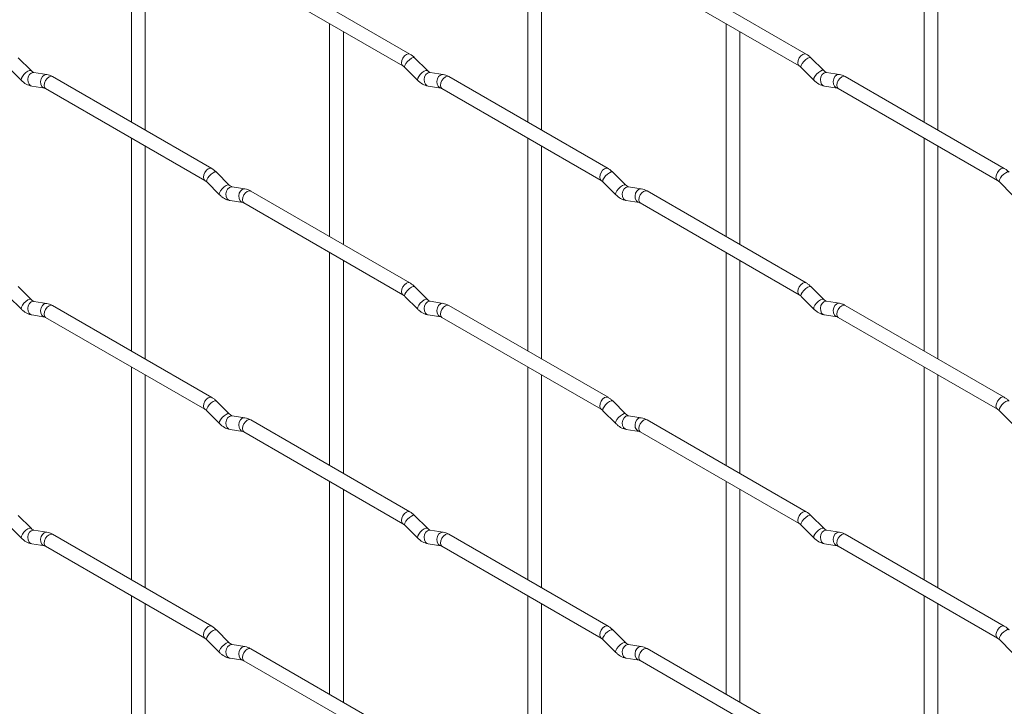
# Paper-space layout 'Layout1' of a CAD drawing. Units: millimetres. Extents: x -885 to 927, y -951 to 1094.
# Drawn here: x 102 to 281, y -71 to 53 of the extents above; entities that cross this region are included whole.
import ezdxf

# ---------------------------------------------------------------- set-up
doc = ezdxf.new("R2010")
doc.units = ezdxf.units.MM

psp = doc.layouts.get("Layout1")

# ---------------------------------------------------------------- linework, layer by layer
at = {"color": 7, "linetype": 'Continuous', "lineweight": 15}
for p, q in [((122.42, 73.06), (122.42, 34.47)), ((124.92, 33.03), (124.92, 71.62)), ((194.27, 73.07), (194.27, 34.48)), ((196.77, 33.03), (196.77, 71.63)), ((266.11, 73.08), (266.11, 34.48)), ((268.61, 33.04), (268.61, 71.63)), ((172.88, 46.83), (144.03, 63.48)), ((244.72, 46.83), (215.87, 63.49)), ((142.78, 61.31), (171.63, 44.66)), ((214.62, 61.32), (243.47, 44.67)), ((158.34, 52.33), (158.34, 13.73)), ((230.19, 52.33), (230.19, 13.74)), ((160.84, 12.29), (160.84, 50.88)), ((232.69, 12.3), (232.69, 50.89)), ((104.22, 43.83), (101.9, 46.15)), ((176.06, 43.83), (173.74, 46.15)), ((247.91, 43.84), (245.58, 46.16)), ((100.13, 44.38), (102.46, 42.06)), ((104.22, 43.83), (104.21, 43.84)), ((107.07, 43.11), (104.74, 43.48)), ((171.97, 44.39), (174.3, 42.06)), ((176.06, 43.83), (176.06, 43.84)), ((178.91, 43.12), (176.59, 43.49)), ((243.82, 44.39), (246.14, 42.07)), ((247.91, 43.84), (247.9, 43.85)), ((250.75, 43.13), (248.43, 43.49)), ((136.96, 26.08), (108.11, 42.74)), ((208.8, 26.09), (179.95, 42.74)), ((280.64, 26.09), (251.79, 42.75)), ((104.36, 41.01), (106.68, 40.64)), ((106.86, 40.57), (135.71, 23.92)), ((176.2, 41.02), (178.52, 40.65)), ((178.7, 40.58), (207.55, 23.92)), ((248.04, 41.02), (250.37, 40.66)), ((250.54, 40.58), (279.39, 23.93)), ((122.42, 31.58), (122.42, -7.01)), ((194.27, 31.59), (194.27, -7)), ((266.11, 31.6), (266.11, -7)), ((124.92, -8.45), (124.92, 30.14)), ((196.77, -8.45), (196.77, 30.15)), ((268.61, -8.44), (268.61, 30.15)), ((140.14, 23.09), (137.82, 25.41)), ((211.99, 23.1), (209.66, 25.42)), ((136.05, 23.64), (138.38, 21.32)), ((207.89, 23.65), (210.22, 21.33)), ((279.74, 23.66), (282.06, 21.33)), ((140.14, 23.09), (140.13, 23.1)), ((142.99, 22.38), (140.66, 22.74)), ((172.88, 5.34), (144.03, 22)), ((211.99, 23.1), (211.98, 23.11)), ((214.83, 22.38), (212.51, 22.75)), ((244.72, 5.35), (215.87, 22.01)), ((140.28, 20.27), (142.6, 19.91)), ((142.78, 19.83), (171.63, 3.18)), ((212.12, 20.28), (214.44, 19.91)), ((214.62, 19.84), (243.47, 3.19)), ((158.34, 10.85), (158.34, -27.75)), ((230.19, 10.85), (230.19, -27.74)), ((160.84, -29.19), (160.84, 9.4)), ((232.69, -29.18), (232.69, 9.41)), ((104.22, 2.35), (101.9, 4.67)), ((176.06, 2.35), (173.74, 4.67)), ((247.91, 2.36), (245.58, 4.68)), ((100.13, 2.9), (102.46, 0.58)), ((104.22, 2.35), (104.21, 2.36)), ((107.07, 1.63), (104.74, 2)), ((171.97, 2.9), (174.3, 0.58)), ((176.06, 2.35), (176.06, 2.36)), ((178.91, 1.64), (176.59, 2.01)), ((243.82, 2.91), (246.14, 0.59)), ((247.91, 2.36), (247.9, 2.37)), ((250.75, 1.65), (248.43, 2.01)), ((136.96, -15.4), (108.11, 1.26)), ((208.8, -15.39), (179.95, 1.26)), ((280.64, -15.39), (251.79, 1.27)), ((104.36, -0.47), (106.68, -0.84)), ((106.86, -0.91), (135.71, -17.56)), ((176.2, -0.46), (178.52, -0.83)), ((178.7, -0.9), (207.55, -17.56)), ((248.04, -0.46), (250.37, -0.82)), ((250.54, -0.9), (279.39, -17.55)), ((122.42, -9.9), (122.42, -48.49)), ((194.27, -9.89), (194.27, -48.48)), ((266.11, -9.88), (266.11, -48.48)), ((124.92, -49.93), (124.92, -11.34)), ((196.77, -49.93), (196.77, -11.33)), ((268.61, -49.92), (268.61, -11.33)), ((211.99, -18.38), (209.66, -16.06)), ((136.05, -17.84), (138.38, -20.16)), ((140.14, -18.39), (137.82, -16.07)), ((207.89, -17.83), (210.22, -20.15)), ((279.74, -17.83), (282.06, -20.15)), ((140.14, -18.39), (140.13, -18.38)), ((142.99, -19.1), (140.66, -18.74)), ((172.88, -36.14), (144.03, -19.48)), ((211.99, -18.38), (211.98, -18.37)), ((214.83, -19.1), (212.51, -18.73)), ((244.72, -36.13), (215.87, -19.47)), ((140.28, -21.21), (142.6, -21.57)), ((212.12, -21.2), (214.44, -21.57)), ((142.78, -21.65), (171.63, -38.3)), ((214.62, -21.64), (243.47, -38.29)), ((158.34, -30.63), (158.34, -69.23)), ((160.84, -70.67), (160.84, -32.08)), ((230.19, -30.63), (230.19, -69.22)), ((232.69, -70.66), (232.69, -32.07)), ((104.22, -39.13), (101.9, -36.81)), ((176.06, -39.13), (173.74, -36.81)), ((247.91, -39.12), (245.58, -36.8)), ((100.13, -38.58), (102.46, -40.9)), ((104.22, -39.13), (104.21, -39.12)), ((171.97, -38.58), (174.3, -40.9)), ((176.06, -39.13), (176.06, -39.12)), ((243.82, -38.57), (246.14, -40.89)), ((247.91, -39.12), (247.9, -39.11)), ((107.07, -39.85), (104.74, -39.48)), ((136.96, -56.88), (108.11, -40.22)), ((178.91, -39.84), (176.59, -39.47)), ((208.8, -56.87), (179.95, -40.22)), ((250.75, -39.83), (248.43, -39.47)), ((280.64, -56.87), (251.79, -40.21)), ((104.36, -41.95), (106.68, -42.32)), ((106.86, -42.39), (135.71, -59.04)), ((176.2, -41.94), (178.52, -42.31)), ((178.7, -42.38), (207.55, -59.04)), ((248.04, -41.94), (250.37, -42.3)), ((250.54, -42.38), (279.39, -59.03)), ((122.42, -51.38), (122.42, -89.97)), ((194.27, -51.37), (194.27, -89.96)), ((266.11, -51.36), (266.11, -89.96)), ((124.92, -91.41), (124.92, -52.82)), ((196.77, -91.41), (196.77, -52.81)), ((268.61, -91.4), (268.61, -52.81)), ((140.14, -59.87), (137.82, -57.55)), ((211.99, -59.86), (209.66, -57.54)), ((136.05, -59.32), (138.38, -61.64)), ((140.14, -59.87), (140.13, -59.86)), ((142.99, -60.58), (140.66, -60.22)), ((207.89, -59.31), (210.22, -61.63)), ((211.99, -59.86), (211.98, -59.85)), ((214.83, -60.58), (212.51, -60.21)), ((279.74, -59.31), (282.06, -61.63)), ((172.88, -77.62), (144.03, -60.96)), ((244.72, -77.61), (215.87, -60.95)), ((140.28, -62.69), (142.6, -63.05)), ((142.78, -63.13), (171.63, -79.78)), ((212.12, -62.68), (214.44, -63.05)), ((214.62, -63.12), (243.47, -79.77))]:
    psp.add_line(p, q, dxfattribs=at)
at = {"color": 8, "linetype": 'Continuous', "lineweight": 15, "flags": 128}
for points in [[(172.88, 46.83), (172.59, 46.88), (172.25, 46.76), (171.91, 46.49), (171.63, 46.1), (171.43, 45.66), (171.37, 45.23), (171.43, 44.88), (171.62, 44.66)], [(244.72, 46.83), (244.43, 46.89), (244.09, 46.77), (243.76, 46.5), (243.47, 46.11), (243.28, 45.67), (243.21, 45.24), (243.28, 44.89), (243.46, 44.67)], [(173.74, 46.15), (173.7, 46.19), (173.47, 46.19), (173.16, 46.05), (172.8, 45.8), (172.45, 45.46), (172.16, 45.1), (171.97, 44.76), (171.92, 44.5), (171.97, 44.39)], [(245.58, 46.16), (245.54, 46.19), (245.32, 46.2), (245, 46.06), (244.64, 45.81), (244.29, 45.47), (244, 45.11), (243.81, 44.77), (243.77, 44.51), (243.82, 44.39)], [(104.21, 43.84), (104.18, 43.86), (103.96, 43.86), (103.64, 43.73), (103.28, 43.47), (102.93, 43.14), (102.64, 42.77), (102.46, 42.43), (102.41, 42.17), (102.46, 42.06)], [(104.74, 43.48), (104.61, 43.49), (104.25, 43.38), (103.93, 43.1), (103.71, 42.68), (103.62, 42.21), (103.67, 41.73), (103.85, 41.34), (104.14, 41.08), (104.36, 41.01)], [(107.07, 43.11), (106.93, 43.12), (106.57, 43.01), (106.26, 42.73), (106.04, 42.32), (105.94, 41.84), (105.99, 41.37), (106.17, 40.97), (106.46, 40.72), (106.67, 40.65)], [(176.06, 43.84), (176.02, 43.86), (175.8, 43.87), (175.48, 43.73), (175.12, 43.48), (174.77, 43.14), (174.48, 42.78), (174.3, 42.44), (174.25, 42.18), (174.3, 42.06)], [(176.59, 43.49), (176.45, 43.49), (176.09, 43.38), (175.77, 43.1), (175.55, 42.69), (175.46, 42.21), (175.51, 41.74), (175.69, 41.35), (175.98, 41.09), (176.2, 41.02)], [(178.91, 43.12), (178.78, 43.13), (178.41, 43.02), (178.1, 42.74), (177.88, 42.33), (177.78, 41.85), (177.83, 41.38), (178.02, 40.98), (178.31, 40.72), (178.51, 40.65)], [(247.9, 43.85), (247.86, 43.87), (247.64, 43.88), (247.33, 43.74), (246.96, 43.49), (246.61, 43.15), (246.32, 42.78), (246.14, 42.45), (246.09, 42.18), (246.14, 42.07)], [(248.43, 43.49), (248.29, 43.5), (247.93, 43.39), (247.62, 43.11), (247.39, 42.7), (247.3, 42.22), (247.35, 41.75), (247.53, 41.35), (247.82, 41.09), (248.04, 41.02)], [(250.75, 43.13), (250.62, 43.14), (250.26, 43.03), (249.94, 42.75), (249.72, 42.33), (249.63, 41.86), (249.68, 41.38), (249.86, 40.99), (250.15, 40.73), (250.35, 40.66)], [(108.11, 42.74), (107.82, 42.79), (107.48, 42.67), (107.14, 42.4), (106.86, 42.01), (106.66, 41.57), (106.6, 41.14), (106.66, 40.79), (106.86, 40.57), (106.86, 40.57)], [(179.95, 42.74), (179.66, 42.8), (179.32, 42.68), (178.98, 42.41), (178.7, 42.02), (178.51, 41.58), (178.44, 41.15), (178.51, 40.8), (178.7, 40.58), (178.7, 40.58)], [(251.79, 42.75), (251.5, 42.81), (251.16, 42.69), (250.83, 42.41), (250.54, 42.03), (250.35, 41.59), (250.28, 41.16), (250.35, 40.81), (250.54, 40.58), (250.54, 40.58)], [(136.96, 26.08), (136.67, 26.14), (136.33, 26.02), (135.99, 25.75), (135.71, 25.36), (135.51, 24.92), (135.45, 24.49), (135.51, 24.14), (135.7, 23.92)], [(137.82, 25.41), (137.77, 25.44), (137.55, 25.45), (137.24, 25.31), (136.88, 25.06), (136.52, 24.72), (136.23, 24.36), (136.05, 24.02), (136, 23.75), (136.05, 23.64)], [(208.8, 26.09), (208.51, 26.14), (208.17, 26.03), (207.83, 25.75), (207.55, 25.37), (207.36, 24.92), (207.29, 24.5), (207.36, 24.14), (207.54, 23.93)], [(209.66, 25.42), (209.62, 25.45), (209.4, 25.45), (209.08, 25.32), (208.72, 25.06), (208.37, 24.73), (208.08, 24.36), (207.89, 24.02), (207.84, 23.76), (207.89, 23.65)], [(280.64, 26.09), (280.35, 26.15), (280.01, 26.03), (279.68, 25.76), (279.39, 25.37), (279.2, 24.93), (279.13, 24.5), (279.2, 24.15), (279.39, 23.93)], [(281.5, 25.42), (281.46, 25.46), (281.24, 25.46), (280.92, 25.32), (280.56, 25.07), (280.21, 24.73), (279.92, 24.37), (279.74, 24.03), (279.69, 23.77), (279.74, 23.66)], [(140.13, 23.1), (140.1, 23.12), (139.88, 23.13), (139.56, 22.99), (139.2, 22.74), (138.85, 22.4), (138.56, 22.03), (138.38, 21.7), (138.33, 21.43), (138.38, 21.32)], [(140.66, 22.74), (140.53, 22.75), (140.17, 22.64), (139.85, 22.36), (139.63, 21.95), (139.54, 21.47), (139.59, 21), (139.77, 20.6), (140.06, 20.34), (140.28, 20.27)], [(142.99, 22.38), (142.85, 22.39), (142.49, 22.28), (142.18, 22), (141.96, 21.58), (141.86, 21.11), (141.91, 20.63), (142.1, 20.24), (142.39, 19.98), (142.59, 19.91)], [(144.03, 22), (143.74, 22.06), (143.4, 21.94), (143.06, 21.66), (142.78, 21.28), (142.58, 20.84), (142.52, 20.41), (142.58, 20.05), (142.78, 19.83), (142.78, 19.83)], [(211.98, 23.11), (211.94, 23.13), (211.72, 23.13), (211.41, 23), (211.04, 22.74), (210.69, 22.41), (210.4, 22.04), (210.22, 21.7), (210.17, 21.44), (210.22, 21.33)], [(212.51, 22.75), (212.37, 22.76), (212.01, 22.65), (211.7, 22.37), (211.47, 21.95), (211.38, 21.48), (211.43, 21), (211.61, 20.61), (211.9, 20.35), (212.12, 20.28)], [(214.83, 22.38), (214.7, 22.39), (214.34, 22.28), (214.02, 22), (213.8, 21.59), (213.71, 21.11), (213.75, 20.64), (213.94, 20.24), (214.23, 19.99), (214.43, 19.92)], [(215.87, 22.01), (215.58, 22.06), (215.24, 21.94), (214.91, 21.67), (214.62, 21.28), (214.43, 20.84), (214.36, 20.41), (214.43, 20.06), (214.62, 19.84), (214.62, 19.84)], [(172.88, 5.34), (172.59, 5.4), (172.25, 5.28), (171.91, 5.01), (171.63, 4.62), (171.43, 4.18), (171.37, 3.75), (171.43, 3.4), (171.62, 3.18)], [(244.72, 5.35), (244.43, 5.41), (244.09, 5.29), (243.76, 5.02), (243.47, 4.63), (243.28, 4.19), (243.21, 3.76), (243.28, 3.41), (243.46, 3.19)], [(173.74, 4.67), (173.7, 4.71), (173.47, 4.71), (173.16, 4.57), (172.8, 4.32), (172.45, 3.98), (172.16, 3.62), (171.97, 3.28), (171.92, 3.02), (171.97, 2.9)], [(245.58, 4.68), (245.54, 4.71), (245.32, 4.72), (245, 4.58), (244.64, 4.33), (244.29, 3.99), (244, 3.63), (243.81, 3.29), (243.77, 3.02), (243.82, 2.91)], [(104.21, 2.36), (104.18, 2.38), (103.96, 2.38), (103.64, 2.25), (103.28, 1.99), (102.93, 1.66), (102.64, 1.29), (102.46, 0.95), (102.41, 0.69), (102.46, 0.58)], [(104.74, 2), (104.61, 2.01), (104.25, 1.9), (103.93, 1.62), (103.71, 1.2), (103.62, 0.73), (103.67, 0.25), (103.85, -0.14), (104.14, -0.4), (104.36, -0.47)], [(176.06, 2.36), (176.02, 2.38), (175.8, 2.39), (175.48, 2.25), (175.12, 2), (174.77, 1.66), (174.48, 1.3), (174.3, 0.96), (174.25, 0.7), (174.3, 0.58)], [(176.59, 2.01), (176.45, 2.01), (176.09, 1.9), (175.77, 1.62), (175.55, 1.21), (175.46, 0.73), (175.51, 0.26), (175.69, -0.13), (175.98, -0.39), (176.2, -0.46)], [(247.9, 2.37), (247.86, 2.39), (247.64, 2.4), (247.33, 2.26), (246.96, 2.01), (246.61, 1.67), (246.32, 1.3), (246.14, 0.97), (246.09, 0.7), (246.14, 0.59)], [(248.43, 2.01), (248.29, 2.02), (247.93, 1.91), (247.62, 1.63), (247.39, 1.22), (247.3, 0.74), (247.35, 0.27), (247.53, -0.13), (247.82, -0.39), (248.04, -0.46)], [(107.07, 1.63), (106.93, 1.64), (106.57, 1.53), (106.26, 1.25), (106.04, 0.84), (105.94, 0.36), (105.99, -0.11), (106.17, -0.51), (106.46, -0.76), (106.67, -0.83)], [(108.11, 1.26), (107.82, 1.31), (107.48, 1.19), (107.14, 0.92), (106.86, 0.53), (106.66, 0.09), (106.6, -0.34), (106.66, -0.69), (106.86, -0.91), (106.86, -0.91)], [(178.91, 1.64), (178.78, 1.65), (178.41, 1.54), (178.1, 1.26), (177.88, 0.85), (177.78, 0.37), (177.83, -0.1), (178.02, -0.5), (178.31, -0.76), (178.51, -0.83)], [(179.95, 1.26), (179.66, 1.32), (179.32, 1.2), (178.98, 0.93), (178.7, 0.54), (178.51, 0.1), (178.44, -0.33), (178.51, -0.68), (178.7, -0.9), (178.7, -0.9)], [(250.75, 1.65), (250.62, 1.66), (250.26, 1.55), (249.94, 1.26), (249.72, 0.85), (249.63, 0.38), (249.68, -0.1), (249.86, -0.49), (250.15, -0.75), (250.35, -0.82)], [(251.79, 1.27), (251.5, 1.33), (251.16, 1.21), (250.83, 0.93), (250.54, 0.55), (250.35, 0.11), (250.28, -0.32), (250.35, -0.68), (250.54, -0.9), (250.54, -0.9)], [(136.96, -15.4), (136.67, -15.34), (136.33, -15.46), (135.99, -15.73), (135.71, -16.12), (135.51, -16.56), (135.45, -16.99), (135.51, -17.34), (135.7, -17.56)], [(137.82, -16.07), (137.77, -16.04), (137.55, -16.03), (137.24, -16.17), (136.88, -16.42), (136.52, -16.76), (136.23, -17.13), (136.05, -17.46), (136, -17.73), (136.05, -17.84)], [(208.8, -15.39), (208.51, -15.34), (208.17, -15.45), (207.83, -15.73), (207.55, -16.11), (207.36, -16.56), (207.29, -16.98), (207.36, -17.34), (207.54, -17.56)], [(209.66, -16.06), (209.62, -16.03), (209.4, -16.03), (209.08, -16.16), (208.72, -16.42), (208.37, -16.75), (208.08, -17.12), (207.89, -17.46), (207.84, -17.72), (207.89, -17.83)], [(280.64, -15.39), (280.35, -15.33), (280.01, -15.45), (279.68, -15.72), (279.39, -16.11), (279.2, -16.55), (279.13, -16.98), (279.2, -17.33), (279.39, -17.55)], [(281.5, -16.06), (281.46, -16.03), (281.24, -16.02), (280.92, -16.16), (280.56, -16.41), (280.21, -16.75), (279.92, -17.11), (279.74, -17.45), (279.69, -17.71), (279.74, -17.83)], [(140.13, -18.38), (140.1, -18.36), (139.88, -18.35), (139.56, -18.49), (139.2, -18.75), (138.85, -19.08), (138.56, -19.45), (138.38, -19.78), (138.33, -20.05), (138.38, -20.16)], [(140.66, -18.74), (140.53, -18.73), (140.17, -18.84), (139.85, -19.12), (139.63, -19.53), (139.54, -20.01), (139.59, -20.48), (139.77, -20.88), (140.06, -21.14), (140.28, -21.21)], [(142.99, -19.1), (142.85, -19.09), (142.49, -19.2), (142.18, -19.49), (141.96, -19.9), (141.86, -20.37), (141.91, -20.85), (142.1, -21.24), (142.39, -21.5), (142.59, -21.57)], [(144.03, -19.48), (143.74, -19.43), (143.4, -19.54), (143.06, -19.82), (142.78, -20.2), (142.58, -20.64), (142.52, -21.07), (142.58, -21.43), (142.78, -21.65), (142.78, -21.65)], [(211.98, -18.37), (211.94, -18.35), (211.72, -18.35), (211.41, -18.48), (211.04, -18.74), (210.69, -19.07), (210.4, -19.44), (210.22, -19.78), (210.17, -20.04), (210.22, -20.15)], [(212.51, -18.73), (212.37, -18.72), (212.01, -18.83), (211.7, -19.11), (211.47, -19.53), (211.38, -20), (211.43, -20.48), (211.61, -20.87), (211.9, -21.13), (212.12, -21.2)], [(214.83, -19.1), (214.7, -19.09), (214.34, -19.2), (214.02, -19.48), (213.8, -19.89), (213.71, -20.37), (213.75, -20.84), (213.94, -21.24), (214.23, -21.49), (214.43, -21.56)], [(215.87, -19.47), (215.58, -19.42), (215.24, -19.54), (214.91, -19.81), (214.62, -20.2), (214.43, -20.64), (214.36, -21.07), (214.43, -21.42), (214.62, -21.64), (214.62, -21.64)], [(172.88, -36.14), (172.59, -36.08), (172.25, -36.2), (171.91, -36.47), (171.63, -36.86), (171.43, -37.3), (171.37, -37.73), (171.43, -38.08), (171.62, -38.3)], [(173.74, -36.81), (173.7, -36.78), (173.47, -36.77), (173.16, -36.91), (172.8, -37.16), (172.45, -37.5), (172.16, -37.86), (171.97, -38.2), (171.92, -38.46), (171.97, -38.58)], [(244.72, -36.13), (244.43, -36.07), (244.09, -36.19), (243.76, -36.46), (243.47, -36.85), (243.28, -37.29), (243.21, -37.72), (243.28, -38.07), (243.46, -38.29)], [(245.58, -36.8), (245.54, -36.77), (245.32, -36.76), (245, -36.9), (244.64, -37.15), (244.29, -37.49), (244, -37.86), (243.81, -38.19), (243.77, -38.46), (243.82, -38.57)], [(104.21, -39.12), (104.18, -39.1), (103.96, -39.1), (103.64, -39.23), (103.28, -39.49), (102.93, -39.82), (102.64, -40.19), (102.46, -40.53), (102.41, -40.79), (102.46, -40.9)], [(176.06, -39.12), (176.02, -39.1), (175.8, -39.09), (175.48, -39.23), (175.12, -39.48), (174.77, -39.82), (174.48, -40.18), (174.3, -40.52), (174.25, -40.78), (174.3, -40.9)], [(247.9, -39.11), (247.86, -39.09), (247.64, -39.08), (247.33, -39.22), (246.96, -39.48), (246.61, -39.81), (246.32, -40.18), (246.14, -40.51), (246.09, -40.78), (246.14, -40.89)], [(104.74, -39.48), (104.61, -39.47), (104.25, -39.58), (103.93, -39.86), (103.71, -40.28), (103.62, -40.75), (103.67, -41.23), (103.85, -41.62), (104.14, -41.88), (104.36, -41.95)], [(107.07, -39.85), (106.93, -39.84), (106.57, -39.95), (106.26, -40.23), (106.04, -40.64), (105.94, -41.12), (105.99, -41.59), (106.17, -41.99), (106.46, -42.24), (106.67, -42.31)], [(108.11, -40.22), (107.82, -40.17), (107.48, -40.29), (107.14, -40.56), (106.86, -40.95), (106.66, -41.39), (106.6, -41.82), (106.66, -42.17), (106.86, -42.39), (106.86, -42.39)], [(176.59, -39.47), (176.45, -39.47), (176.09, -39.58), (175.77, -39.86), (175.55, -40.27), (175.46, -40.75), (175.51, -41.22), (175.69, -41.62), (175.98, -41.87), (176.2, -41.94)], [(178.91, -39.84), (178.78, -39.83), (178.41, -39.94), (178.1, -40.22), (177.88, -40.63), (177.78, -41.11), (177.83, -41.58), (178.02, -41.98), (178.31, -42.24), (178.51, -42.31)], [(179.95, -40.22), (179.66, -40.16), (179.32, -40.28), (178.98, -40.55), (178.7, -40.94), (178.51, -41.38), (178.44, -41.81), (178.51, -42.16), (178.7, -42.38), (178.7, -42.38)], [(248.43, -39.47), (248.29, -39.46), (247.93, -39.57), (247.62, -39.85), (247.39, -40.26), (247.3, -40.74), (247.35, -41.21), (247.53, -41.61), (247.82, -41.87), (248.04, -41.94)], [(250.75, -39.83), (250.62, -39.82), (250.26, -39.93), (249.94, -40.22), (249.72, -40.63), (249.63, -41.1), (249.68, -41.58), (249.86, -41.97), (250.15, -42.23), (250.35, -42.3)], [(251.79, -40.21), (251.5, -40.16), (251.16, -40.27), (250.83, -40.55), (250.54, -40.93), (250.35, -41.37), (250.28, -41.8), (250.35, -42.16), (250.54, -42.38), (250.54, -42.38)], [(136.96, -56.88), (136.67, -56.82), (136.33, -56.94), (135.99, -57.21), (135.71, -57.6), (135.51, -58.04), (135.45, -58.47), (135.51, -58.82), (135.7, -59.04)], [(208.8, -56.87), (208.51, -56.82), (208.17, -56.93), (207.83, -57.21), (207.55, -57.59), (207.36, -58.04), (207.29, -58.47), (207.36, -58.82), (207.54, -59.04)], [(280.64, -56.87), (280.35, -56.81), (280.01, -56.93), (279.68, -57.2), (279.39, -57.59), (279.2, -58.03), (279.13, -58.46), (279.2, -58.81), (279.39, -59.03)], [(137.82, -57.55), (137.77, -57.52), (137.55, -57.51), (137.24, -57.65), (136.88, -57.9), (136.52, -58.24), (136.23, -58.61), (136.05, -58.94), (136, -59.21), (136.05, -59.32)], [(209.66, -57.54), (209.62, -57.51), (209.4, -57.51), (209.08, -57.64), (208.72, -57.9), (208.37, -58.23), (208.08, -58.6), (207.89, -58.94), (207.84, -59.2), (207.89, -59.31)], [(281.5, -57.54), (281.46, -57.51), (281.24, -57.5), (280.92, -57.64), (280.56, -57.89), (280.21, -58.23), (279.92, -58.59), (279.74, -58.93), (279.69, -59.19), (279.74, -59.31)], [(140.13, -59.86), (140.1, -59.84), (139.88, -59.83), (139.56, -59.97), (139.2, -60.23), (138.85, -60.56), (138.56, -60.93), (138.38, -61.27), (138.33, -61.53), (138.38, -61.64)], [(140.66, -60.22), (140.53, -60.21), (140.17, -60.32), (139.85, -60.6), (139.63, -61.01), (139.54, -61.49), (139.59, -61.96), (139.77, -62.36), (140.06, -62.62), (140.28, -62.69)], [(142.99, -60.58), (142.85, -60.58), (142.49, -60.68), (142.18, -60.97), (141.96, -61.38), (141.86, -61.86), (141.91, -62.33), (142.1, -62.72), (142.39, -62.98), (142.59, -63.05)], [(211.98, -59.85), (211.94, -59.83), (211.72, -59.83), (211.41, -59.96), (211.04, -60.22), (210.69, -60.55), (210.4, -60.92), (210.22, -61.26), (210.17, -61.52), (210.22, -61.63)], [(212.51, -60.21), (212.37, -60.2), (212.01, -60.31), (211.7, -60.59), (211.47, -61.01), (211.38, -61.48), (211.43, -61.96), (211.61, -62.35), (211.9, -62.61), (212.12, -62.68)], [(214.83, -60.58), (214.7, -60.57), (214.34, -60.68), (214.02, -60.96), (213.8, -61.37), (213.71, -61.85), (213.75, -62.32), (213.94, -62.72), (214.23, -62.97), (214.43, -63.04)], [(144.03, -60.96), (143.74, -60.91), (143.4, -61.02), (143.06, -61.3), (142.78, -61.68), (142.58, -62.12), (142.52, -62.55), (142.58, -62.91), (142.78, -63.13), (142.78, -63.13)], [(215.87, -60.95), (215.58, -60.9), (215.24, -61.02), (214.91, -61.29), (214.62, -61.68), (214.43, -62.12), (214.36, -62.55), (214.43, -62.9), (214.62, -63.12), (214.62, -63.12)]]:
    psp.add_lwpolyline(points, dxfattribs=at)
at = {"color": 7, "linetype": 'Continuous', "lineweight": 15}
for points, knots in [([(173.74, 46.15), (173.6, 46.29), (173.32, 46.54), (173.02, 46.73), (172.88, 46.83)], [0, 0, 0, 0, 0.520084, 1, 1, 1, 1]), ([(245.58, 46.16), (245.44, 46.29), (245.17, 46.55), (244.86, 46.74), (244.72, 46.83)], [0, 0, 0, 0, 0.520084, 1, 1, 1, 1]), ([(171.63, 44.66), (171.68, 44.63), (171.79, 44.56), (171.91, 44.44), (171.97, 44.39)], [0, 0, 0, 0, 0.524096, 1, 1, 1, 1]), ([(243.47, 44.67), (243.52, 44.63), (243.63, 44.57), (243.76, 44.45), (243.82, 44.39)], [0, 0, 0, 0, 0.524096, 1, 1, 1, 1]), ([(104.74, 43.48), (104.73, 43.48), (104.7, 43.49), (104.5, 43.58), (104.32, 43.74), (104.22, 43.83)], [0, 0, 0, 0, 0.269975, 0.608171, 1, 1, 1, 1]), ([(108.11, 42.74), (107.93, 42.83), (107.6, 43), (107.24, 43.08), (107.07, 43.11)], [0, 0, 0, 0, 0.514814, 1, 1, 1, 1]), ([(176.59, 43.49), (176.57, 43.49), (176.54, 43.49), (176.35, 43.58), (176.16, 43.75), (176.06, 43.83)], [0, 0, 0, 0, 0.269975, 0.608171, 1, 1, 1, 1]), ([(179.95, 42.74), (179.78, 42.83), (179.44, 43.01), (179.08, 43.08), (178.91, 43.12)], [0, 0, 0, 0, 0.514814, 1, 1, 1, 1]), ([(248.43, 43.49), (248.41, 43.5), (248.38, 43.5), (248.19, 43.59), (248, 43.75), (247.91, 43.84)], [0, 0, 0, 0, 0.269975, 0.608171, 1, 1, 1, 1]), ([(251.79, 42.75), (251.62, 42.84), (251.28, 43.02), (250.93, 43.09), (250.75, 43.13)], [0, 0, 0, 0, 0.514814, 1, 1, 1, 1]), ([(102.46, 42.06), (102.6, 41.93), (103.01, 41.54), (103.66, 41.17), (104.17, 41.05), (104.36, 41.01)], [0, 0, 0, 0, 0.25153, 0.729095, 1, 1, 1, 1]), ([(174.3, 42.06), (174.44, 41.93), (174.85, 41.55), (175.5, 41.17), (176.01, 41.06), (176.2, 41.02)], [0, 0, 0, 0, 0.25153, 0.729095, 1, 1, 1, 1]), ([(246.14, 42.07), (246.28, 41.94), (246.7, 41.56), (247.34, 41.18), (247.85, 41.06), (248.04, 41.02)], [0, 0, 0, 0, 0.25153, 0.729095, 1, 1, 1, 1]), ([(106.68, 40.64), (106.69, 40.64), (106.72, 40.64), (106.81, 40.59), (106.86, 40.57)], [0, 0, 0, 0, 0.533867, 1, 1, 1, 1]), ([(178.52, 40.65), (178.54, 40.65), (178.56, 40.65), (178.65, 40.6), (178.7, 40.58)], [0, 0, 0, 0, 0.533867, 1, 1, 1, 1]), ([(250.37, 40.66), (250.38, 40.66), (250.4, 40.65), (250.5, 40.61), (250.54, 40.58)], [0, 0, 0, 0, 0.533867, 1, 1, 1, 1]), ([(137.82, 25.41), (137.68, 25.54), (137.4, 25.8), (137.1, 25.99), (136.96, 26.08)], [0, 0, 0, 0, 0.520084, 1, 1, 1, 1]), ([(209.66, 25.42), (209.52, 25.55), (209.25, 25.81), (208.94, 26), (208.8, 26.09)], [0, 0, 0, 0, 0.520084, 1, 1, 1, 1]), ([(281.5, 25.42), (281.36, 25.56), (281.09, 25.81), (280.78, 26), (280.64, 26.09)], [0, 0, 0, 0, 0.520084, 1, 1, 1, 1]), ([(135.71, 23.92), (135.76, 23.88), (135.87, 23.82), (135.99, 23.7), (136.05, 23.64)], [0, 0, 0, 0, 0.524096, 1, 1, 1, 1]), ([(207.55, 23.92), (207.6, 23.89), (207.71, 23.82), (207.83, 23.7), (207.89, 23.65)], [0, 0, 0, 0, 0.524096, 1, 1, 1, 1]), ([(279.39, 23.93), (279.44, 23.9), (279.55, 23.83), (279.68, 23.71), (279.74, 23.66)], [0, 0, 0, 0, 0.524096, 1, 1, 1, 1]), ([(140.66, 22.74), (140.65, 22.74), (140.62, 22.75), (140.42, 22.84), (140.24, 23), (140.14, 23.09)], [0, 0, 0, 0, 0.269975, 0.608171, 1, 1, 1, 1]), ([(144.03, 22), (143.85, 22.09), (143.52, 22.27), (143.16, 22.34), (142.99, 22.38)], [0, 0, 0, 0, 0.514814, 1, 1, 1, 1]), ([(212.51, 22.75), (212.49, 22.75), (212.46, 22.76), (212.27, 22.85), (212.08, 23.01), (211.99, 23.1)], [0, 0, 0, 0, 0.269975, 0.608171, 1, 1, 1, 1]), ([(215.87, 22.01), (215.7, 22.1), (215.36, 22.27), (215.01, 22.35), (214.83, 22.38)], [0, 0, 0, 0, 0.514814, 1, 1, 1, 1]), ([(138.38, 21.32), (138.52, 21.19), (138.93, 20.81), (139.58, 20.43), (140.09, 20.31), (140.28, 20.27)], [0, 0, 0, 0, 0.25153, 0.729095, 1, 1, 1, 1]), ([(142.6, 19.91), (142.62, 19.91), (142.64, 19.9), (142.73, 19.86), (142.78, 19.83)], [0, 0, 0, 0, 0.533867, 1, 1, 1, 1]), ([(210.22, 21.33), (210.36, 21.2), (210.77, 20.81), (211.42, 20.44), (211.93, 20.32), (212.12, 20.28)], [0, 0, 0, 0, 0.25153, 0.729095, 1, 1, 1, 1]), ([(214.44, 19.91), (214.46, 19.91), (214.48, 19.91), (214.58, 19.86), (214.62, 19.84)], [0, 0, 0, 0, 0.533867, 1, 1, 1, 1]), ([(173.74, 4.67), (173.6, 4.81), (173.32, 5.06), (173.02, 5.25), (172.88, 5.34)], [0, 0, 0, 0, 0.520084, 1, 1, 1, 1]), ([(245.58, 4.68), (245.44, 4.81), (245.17, 5.07), (244.86, 5.26), (244.72, 5.35)], [0, 0, 0, 0, 0.520084, 1, 1, 1, 1]), ([(104.74, 2), (104.73, 2), (104.7, 2.01), (104.5, 2.1), (104.32, 2.26), (104.22, 2.35)], [0, 0, 0, 0, 0.269975, 0.608171, 1, 1, 1, 1]), ([(171.63, 3.18), (171.68, 3.14), (171.79, 3.08), (171.91, 2.96), (171.97, 2.9)], [0, 0, 0, 0, 0.524096, 1, 1, 1, 1]), ([(176.59, 2.01), (176.57, 2.01), (176.54, 2.01), (176.35, 2.1), (176.16, 2.27), (176.06, 2.35)], [0, 0, 0, 0, 0.269975, 0.608171, 1, 1, 1, 1]), ([(243.47, 3.19), (243.52, 3.15), (243.63, 3.09), (243.76, 2.97), (243.82, 2.91)], [0, 0, 0, 0, 0.524096, 1, 1, 1, 1]), ([(248.43, 2.01), (248.41, 2.01), (248.38, 2.02), (248.19, 2.11), (248, 2.27), (247.91, 2.36)], [0, 0, 0, 0, 0.269975, 0.608171, 1, 1, 1, 1]), ([(102.46, 0.58), (102.6, 0.45), (103.01, 0.06), (103.66, -0.31), (104.17, -0.43), (104.36, -0.47)], [0, 0, 0, 0, 0.25153, 0.729095, 1, 1, 1, 1]), ([(108.11, 1.26), (107.93, 1.35), (107.6, 1.52), (107.24, 1.6), (107.07, 1.63)], [0, 0, 0, 0, 0.514814, 1, 1, 1, 1]), ([(174.3, 0.58), (174.44, 0.45), (174.85, 0.07), (175.5, -0.31), (176.01, -0.42), (176.2, -0.46)], [0, 0, 0, 0, 0.25153, 0.729095, 1, 1, 1, 1]), ([(179.95, 1.26), (179.78, 1.35), (179.44, 1.53), (179.08, 1.6), (178.91, 1.64)], [0, 0, 0, 0, 0.514814, 1, 1, 1, 1]), ([(246.14, 0.59), (246.28, 0.46), (246.7, 0.08), (247.34, -0.3), (247.85, -0.42), (248.04, -0.46)], [0, 0, 0, 0, 0.25153, 0.729095, 1, 1, 1, 1]), ([(251.79, 1.27), (251.62, 1.36), (251.28, 1.54), (250.93, 1.61), (250.75, 1.65)], [0, 0, 0, 0, 0.514814, 1, 1, 1, 1]), ([(106.68, -0.84), (106.69, -0.84), (106.72, -0.84), (106.81, -0.89), (106.86, -0.91)], [0, 0, 0, 0, 0.533867, 1, 1, 1, 1]), ([(178.52, -0.83), (178.54, -0.83), (178.56, -0.83), (178.65, -0.88), (178.7, -0.9)], [0, 0, 0, 0, 0.533867, 1, 1, 1, 1]), ([(250.37, -0.82), (250.38, -0.82), (250.4, -0.83), (250.5, -0.87), (250.54, -0.9)], [0, 0, 0, 0, 0.533867, 1, 1, 1, 1]), ([(137.82, -16.07), (137.68, -15.94), (137.4, -15.68), (137.1, -15.49), (136.96, -15.4)], [0, 0, 0, 0, 0.520084, 1, 1, 1, 1]), ([(209.66, -16.06), (209.52, -15.93), (209.25, -15.67), (208.94, -15.48), (208.8, -15.39)], [0, 0, 0, 0, 0.520084, 1, 1, 1, 1]), ([(281.5, -16.06), (281.36, -15.92), (281.09, -15.67), (280.78, -15.48), (280.64, -15.39)], [0, 0, 0, 0, 0.520084, 1, 1, 1, 1]), ([(135.71, -17.56), (135.76, -17.6), (135.87, -17.66), (135.99, -17.78), (136.05, -17.84)], [0, 0, 0, 0, 0.524096, 1, 1, 1, 1]), ([(207.55, -17.56), (207.6, -17.59), (207.71, -17.66), (207.83, -17.78), (207.89, -17.83)], [0, 0, 0, 0, 0.524096, 1, 1, 1, 1]), ([(279.39, -17.55), (279.44, -17.59), (279.55, -17.65), (279.68, -17.77), (279.74, -17.83)], [0, 0, 0, 0, 0.524096, 1, 1, 1, 1]), ([(140.66, -18.74), (140.65, -18.74), (140.62, -18.73), (140.42, -18.64), (140.24, -18.48), (140.14, -18.39)], [0, 0, 0, 0, 0.269975, 0.608171, 1, 1, 1, 1]), ([(144.03, -19.48), (143.85, -19.39), (143.52, -19.21), (143.16, -19.14), (142.99, -19.1)], [0, 0, 0, 0, 0.514814, 1, 1, 1, 1]), ([(212.51, -18.73), (212.49, -18.73), (212.46, -18.72), (212.27, -18.63), (212.08, -18.47), (211.99, -18.38)], [0, 0, 0, 0, 0.269975, 0.608171, 1, 1, 1, 1]), ([(215.87, -19.47), (215.7, -19.38), (215.36, -19.21), (215.01, -19.13), (214.83, -19.1)], [0, 0, 0, 0, 0.514814, 1, 1, 1, 1]), ([(138.38, -20.16), (138.52, -20.29), (138.93, -20.67), (139.58, -21.05), (140.09, -21.17), (140.28, -21.21)], [0, 0, 0, 0, 0.25153, 0.729095, 1, 1, 1, 1]), ([(210.22, -20.15), (210.36, -20.28), (210.77, -20.67), (211.42, -21.04), (211.93, -21.16), (212.12, -21.2)], [0, 0, 0, 0, 0.25153, 0.729095, 1, 1, 1, 1]), ([(142.6, -21.57), (142.62, -21.57), (142.64, -21.58), (142.73, -21.62), (142.78, -21.65)], [0, 0, 0, 0, 0.533867, 1, 1, 1, 1]), ([(214.44, -21.57), (214.46, -21.57), (214.48, -21.57), (214.58, -21.62), (214.62, -21.64)], [0, 0, 0, 0, 0.533867, 1, 1, 1, 1]), ([(173.74, -36.81), (173.6, -36.67), (173.32, -36.42), (173.02, -36.23), (172.88, -36.14)], [0, 0, 0, 0, 0.520084, 1, 1, 1, 1]), ([(245.58, -36.8), (245.44, -36.67), (245.17, -36.41), (244.86, -36.22), (244.72, -36.13)], [0, 0, 0, 0, 0.520084, 1, 1, 1, 1]), ([(104.74, -39.48), (104.73, -39.48), (104.7, -39.47), (104.5, -39.39), (104.32, -39.22), (104.22, -39.13)], [0, 0, 0, 0, 0.269975, 0.608171, 1, 1, 1, 1]), ([(171.63, -38.3), (171.68, -38.34), (171.79, -38.4), (171.91, -38.52), (171.97, -38.58)], [0, 0, 0, 0, 0.524096, 1, 1, 1, 1]), ([(176.59, -39.47), (176.57, -39.47), (176.54, -39.47), (176.35, -39.38), (176.16, -39.21), (176.06, -39.13)], [0, 0, 0, 0, 0.269975, 0.608171, 1, 1, 1, 1]), ([(243.47, -38.29), (243.52, -38.33), (243.63, -38.39), (243.76, -38.51), (243.82, -38.57)], [0, 0, 0, 0, 0.524096, 1, 1, 1, 1]), ([(248.43, -39.47), (248.41, -39.47), (248.38, -39.46), (248.19, -39.37), (248, -39.21), (247.91, -39.12)], [0, 0, 0, 0, 0.269975, 0.608171, 1, 1, 1, 1]), ([(102.46, -40.9), (102.6, -41.03), (103.01, -41.42), (103.66, -41.79), (104.17, -41.91), (104.36, -41.95)], [0, 0, 0, 0, 0.25153, 0.729095, 1, 1, 1, 1]), ([(108.11, -40.22), (107.93, -40.13), (107.6, -39.96), (107.24, -39.88), (107.07, -39.85)], [0, 0, 0, 0, 0.514814, 1, 1, 1, 1]), ([(174.3, -40.9), (174.44, -41.03), (174.85, -41.41), (175.5, -41.79), (176.01, -41.9), (176.2, -41.94)], [0, 0, 0, 0, 0.25153, 0.729095, 1, 1, 1, 1]), ([(179.95, -40.22), (179.78, -40.13), (179.44, -39.95), (179.08, -39.88), (178.91, -39.84)], [0, 0, 0, 0, 0.514814, 1, 1, 1, 1]), ([(246.14, -40.89), (246.28, -41.02), (246.7, -41.4), (247.34, -41.78), (247.85, -41.9), (248.04, -41.94)], [0, 0, 0, 0, 0.25153, 0.729095, 1, 1, 1, 1]), ([(251.79, -40.21), (251.62, -40.12), (251.28, -39.94), (250.93, -39.87), (250.75, -39.83)], [0, 0, 0, 0, 0.514814, 1, 1, 1, 1]), ([(106.68, -42.32), (106.69, -42.32), (106.72, -42.32), (106.81, -42.37), (106.86, -42.39)], [0, 0, 0, 0, 0.533867, 1, 1, 1, 1]), ([(178.52, -42.31), (178.54, -42.31), (178.56, -42.31), (178.65, -42.36), (178.7, -42.38)], [0, 0, 0, 0, 0.533867, 1, 1, 1, 1]), ([(250.37, -42.3), (250.38, -42.3), (250.4, -42.31), (250.5, -42.35), (250.54, -42.38)], [0, 0, 0, 0, 0.533867, 1, 1, 1, 1]), ([(137.82, -57.55), (137.68, -57.42), (137.4, -57.16), (137.1, -56.97), (136.96, -56.88)], [0, 0, 0, 0, 0.520084, 1, 1, 1, 1]), ([(209.66, -57.54), (209.52, -57.41), (209.25, -57.15), (208.94, -56.96), (208.8, -56.87)], [0, 0, 0, 0, 0.520084, 1, 1, 1, 1]), ([(281.5, -57.54), (281.36, -57.4), (281.09, -57.15), (280.78, -56.96), (280.64, -56.87)], [0, 0, 0, 0, 0.520084, 1, 1, 1, 1]), ([(135.71, -59.04), (135.76, -59.08), (135.87, -59.15), (135.99, -59.26), (136.05, -59.32)], [0, 0, 0, 0, 0.524096, 1, 1, 1, 1]), ([(140.66, -60.22), (140.65, -60.22), (140.62, -60.21), (140.42, -60.12), (140.24, -59.96), (140.14, -59.87)], [0, 0, 0, 0, 0.269975, 0.608171, 1, 1, 1, 1]), ([(144.03, -60.96), (143.85, -60.87), (143.52, -60.7), (143.16, -60.62), (142.99, -60.58)], [0, 0, 0, 0, 0.514814, 1, 1, 1, 1]), ([(207.55, -59.04), (207.6, -59.07), (207.71, -59.14), (207.83, -59.26), (207.89, -59.31)], [0, 0, 0, 0, 0.524096, 1, 1, 1, 1]), ([(212.51, -60.21), (212.49, -60.21), (212.46, -60.2), (212.27, -60.12), (212.08, -59.95), (211.99, -59.86)], [0, 0, 0, 0, 0.2699752, 0.608171, 1, 1, 1, 1]), ([(215.87, -60.95), (215.7, -60.86), (215.36, -60.69), (215.01, -60.61), (214.83, -60.58)], [0, 0, 0, 0, 0.514814, 1, 1, 1, 1]), ([(279.39, -59.03), (279.44, -59.07), (279.55, -59.13), (279.68, -59.25), (279.74, -59.31)], [0, 0, 0, 0, 0.524096, 1, 1, 1, 1]), ([(138.38, -61.64), (138.52, -61.77), (138.93, -62.15), (139.58, -62.53), (140.09, -62.65), (140.28, -62.69)], [0, 0, 0, 0, 0.25153, 0.729095, 1, 1, 1, 1]), ([(210.22, -61.63), (210.36, -61.76), (210.77, -62.15), (211.42, -62.52), (211.93, -62.64), (212.12, -62.68)], [0, 0, 0, 0, 0.25153, 0.729095, 1, 1, 1, 1]), ([(142.6, -63.05), (142.62, -63.05), (142.64, -63.06), (142.73, -63.1), (142.78, -63.13)], [0, 0, 0, 0, 0.533867, 1, 1, 1, 1]), ([(214.44, -63.05), (214.46, -63.05), (214.48, -63.05), (214.58, -63.1), (214.62, -63.12)], [0, 0, 0, 0, 0.533867, 1, 1, 1, 1])]:
    psp.add_open_spline(points, degree=3, knots=knots, dxfattribs=at)

doc.saveas('drawing.dxf')
